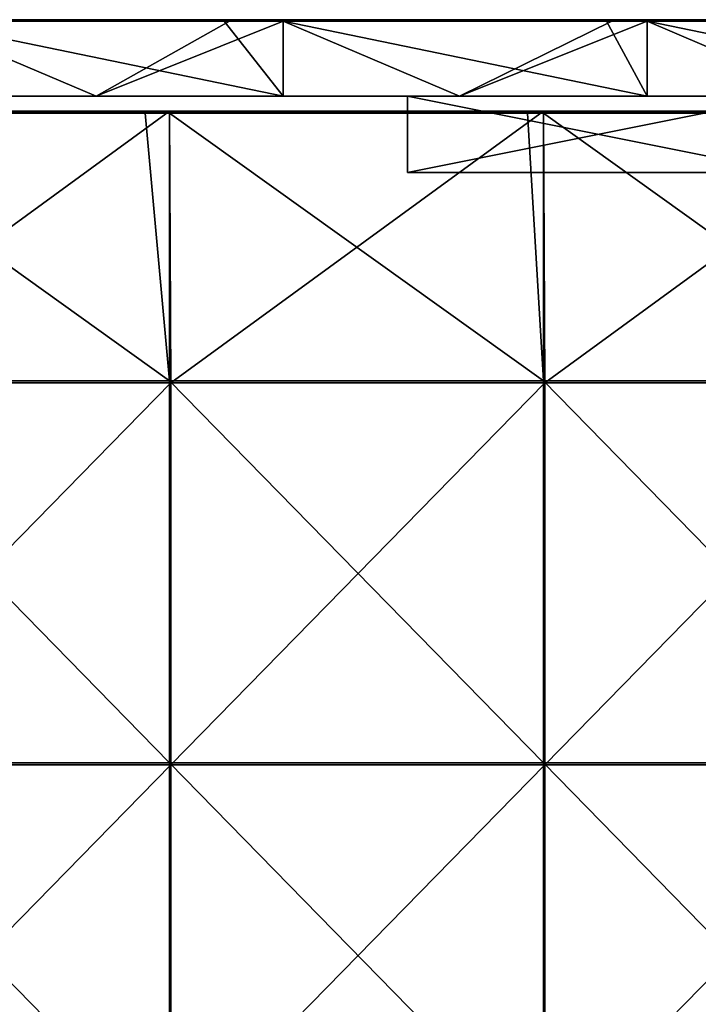
# Model space of a CAD drawing. Units: millimetres. Extents: x -501 to 501, y -550 to 10.
# Drawn here: x 323 to 412, y -129 to 0 of the extents above; entities that cross this region are included whole.
import ezdxf

# ---------------------------------------------------------------- set-up
doc = ezdxf.new("R2010")
doc.units = ezdxf.units.MM
doc.header["$LTSCALE"] = 65.185185
for name, color, linetype in [('1', 7, 'CONTINUOUS'), ('12', 7, 'CONTINUOUS'), ('19', 7, 'CONTINUOUS'), ('2', 7, 'CONTINUOUS'), ('21', 7, 'CONTINUOUS'), ('22', 7, 'CONTINUOUS'), ('23', 7, 'CONTINUOUS'), ('4', 7, 'CONTINUOUS'), ('59', 7, 'CONTINUOUS'), ('6', 7, 'CONTINUOUS'), ('60', 7, 'CONTINUOUS'), ('63', 7, 'CONTINUOUS'), ('65', 7, 'CONTINUOUS'), ('9', 7, 'CONTINUOUS')]:
    doc.layers.add(name, color=color, linetype=linetype)

msp = doc.modelspace()

# ---------------------------------------------------------------- linework, layer by layer
at = {"layer": '1', "linetype": 'Continuous'}
for points in [[(357.71, 0, 322.8), (310.02, 0, 322.8), (357.71, 0, 372.8), (357.71, 0, 322.8)], [(310.02, 0, 322.8), (357.71, 0, 322.8), (310.02, 0, 272.75), (310.02, 0, 322.8)], [(357.71, 0, 372.8), (310.02, 0, 322.8), (350, 0, 372.8), (357.71, 0, 372.8)], [(350, 0, 372.8), (310.02, 0, 322.8), (310.02, 0, 372.8), (350, 0, 372.8)], [(357.71, 0, 322.8), (357.71, 0, 272.75), (310.02, 0, 272.75), (357.71, 0, 322.8)], [(350.7, 0, 0.2), (310.02, 0, 0.2), (357.71, 0, 22.5), (350.7, 0, 0.2)], [(357.71, 0, 22.5), (310.02, 0, 0.2), (310.02, 0, 22.5), (357.71, 0, 22.5)], [(357.71, 0, 22.5), (310.02, 0, 22.5), (357.71, 0, 72.55), (357.71, 0, 22.5)], [(357.71, 0, 72.55), (310.02, 0, 22.5), (310.02, 0, 72.55), (357.71, 0, 72.55)], [(357.71, 0, 72.55), (310.02, 0, 72.55), (357.71, 0, 122.6), (357.71, 0, 72.55)], [(357.71, 0, 122.6), (310.02, 0, 72.55), (310.02, 0, 122.6), (357.71, 0, 122.6)], [(357.71, 0, 122.6), (310.02, 0, 122.6), (357.71, 0, 172.65), (357.71, 0, 122.6)], [(357.71, 0, 172.65), (310.02, 0, 122.6), (310.02, 0, 172.65), (357.71, 0, 172.65)], [(357.71, 0, 172.65), (310.02, 0, 172.65), (357.71, 0, 222.7), (357.71, 0, 172.65)], [(357.71, 0, 222.7), (310.02, 0, 172.65), (310.02, 0, 222.7), (357.71, 0, 222.7)], [(357.71, 0, 222.7), (310.02, 0, 222.7), (357.71, 0, 272.75), (357.71, 0, 222.7)], [(357.71, 0, 272.75), (310.02, 0, 222.7), (310.02, 0, 272.75), (357.71, 0, 272.75)], [(357.71, 0, 0.2), (350.7, 0, 0.2), (357.71, 0, 22.5), (357.71, 0, 0.2)], [(405.41, 0, 322.8), (357.71, 0, 322.8), (405.41, 0, 372.8), (405.41, 0, 322.8)], [(357.71, 0, 322.8), (405.41, 0, 322.8), (357.71, 0, 272.75), (357.71, 0, 322.8)], [(405.41, 0, 372.8), (357.71, 0, 322.8), (400.05, 0, 372.8), (405.41, 0, 372.8)], [(400.05, 0, 372.8), (357.71, 0, 322.8), (357.71, 0, 372.8), (400.05, 0, 372.8)], [(405.41, 0, 322.8), (405.41, 0, 272.75), (357.71, 0, 272.75), (405.41, 0, 322.8)], [(400.75, 0, 0.2), (357.71, 0, 0.2), (405.41, 0, 22.5), (400.75, 0, 0.2)], [(405.41, 0, 22.5), (357.71, 0, 0.2), (357.71, 0, 22.5), (405.41, 0, 22.5)], [(405.41, 0, 22.5), (357.71, 0, 22.5), (405.41, 0, 72.55), (405.41, 0, 22.5)], [(405.41, 0, 72.55), (357.71, 0, 22.5), (357.71, 0, 72.55), (405.41, 0, 72.55)], [(405.41, 0, 72.55), (357.71, 0, 72.55), (405.41, 0, 122.6), (405.41, 0, 72.55)], [(405.41, 0, 122.6), (357.71, 0, 72.55), (357.71, 0, 122.6), (405.41, 0, 122.6)], [(405.41, 0, 122.6), (357.71, 0, 122.6), (405.41, 0, 172.65), (405.41, 0, 122.6)], [(405.41, 0, 172.65), (357.71, 0, 122.6), (357.71, 0, 172.65), (405.41, 0, 172.65)], [(405.41, 0, 172.65), (357.71, 0, 172.65), (405.41, 0, 222.7), (405.41, 0, 172.65)], [(405.41, 0, 222.7), (357.71, 0, 172.65), (357.71, 0, 222.7), (405.41, 0, 222.7)], [(405.41, 0, 222.7), (357.71, 0, 222.7), (405.41, 0, 272.75), (405.41, 0, 222.7)], [(405.41, 0, 272.75), (357.71, 0, 222.7), (357.71, 0, 272.75), (405.41, 0, 272.75)], [(405.41, 0, 0.2), (400.75, 0, 0.2), (405.41, 0, 22.5), (405.41, 0, 0.2)], [(453.1, 0, 322.8), (405.41, 0, 322.8), (453.1, 0, 372.8), (453.1, 0, 322.8)], [(405.41, 0, 322.8), (453.1, 0, 322.8), (405.41, 0, 272.75), (405.41, 0, 322.8)], [(453.1, 0, 372.8), (405.41, 0, 322.8), (450.1, 0, 372.8), (453.1, 0, 372.8)], [(450.1, 0, 372.8), (405.41, 0, 322.8), (405.41, 0, 372.8), (450.1, 0, 372.8)], [(453.1, 0, 322.8), (453.1, 0, 272.75), (405.41, 0, 272.75), (453.1, 0, 322.8)], [(450.8, 0, 0.2), (405.41, 0, 0.2), (453.1, 0, 22.5), (450.8, 0, 0.2)], [(453.1, 0, 22.5), (405.41, 0, 0.2), (405.41, 0, 22.5), (453.1, 0, 22.5)], [(453.1, 0, 22.5), (405.41, 0, 22.5), (453.1, 0, 72.55), (453.1, 0, 22.5)], [(453.1, 0, 72.55), (405.41, 0, 22.5), (405.41, 0, 72.55), (453.1, 0, 72.55)], [(453.1, 0, 72.55), (405.41, 0, 72.55), (453.1, 0, 122.6), (453.1, 0, 72.55)], [(453.1, 0, 122.6), (405.41, 0, 72.55), (405.41, 0, 122.6), (453.1, 0, 122.6)], [(453.1, 0, 122.6), (405.41, 0, 122.6), (453.1, 0, 172.65), (453.1, 0, 122.6)], [(453.1, 0, 172.65), (405.41, 0, 122.6), (405.41, 0, 172.65), (453.1, 0, 172.65)], [(453.1, 0, 172.65), (405.41, 0, 172.65), (453.1, 0, 222.7), (453.1, 0, 172.65)], [(453.1, 0, 222.7), (405.41, 0, 172.65), (405.41, 0, 222.7), (453.1, 0, 222.7)], [(453.1, 0, 222.7), (405.41, 0, 222.7), (453.1, 0, 272.75), (453.1, 0, 222.7)], [(453.1, 0, 272.75), (405.41, 0, 222.7), (405.41, 0, 272.75), (453.1, 0, 272.75)]]:
    msp.add_3dface(points, dxfattribs=at)
at = {"layer": '12', "linetype": 'Continuous'}
for points in [[(350, 0, 372.8), (310.02, 0, 372.8), (299.95, -0.03, 372.9), (350, 0, 372.8)], [(350, 0, 372.8), (299.95, -0.03, 372.9), (350, -0.03, 372.9), (350, 0, 372.8)], [(400.05, 0, 372.8), (357.71, 0, 372.8), (350, -0.03, 372.9), (400.05, 0, 372.8)], [(400.05, 0, 372.8), (350, -0.03, 372.9), (400.05, -0.03, 372.9), (400.05, 0, 372.8)], [(357.71, 0, 372.8), (350, 0, 372.8), (350, -0.03, 372.9), (357.71, 0, 372.8)], [(450.1, 0, 372.8), (405.41, 0, 372.8), (400.05, -0.03, 372.9), (450.1, 0, 372.8)], [(450.1, 0, 372.8), (400.05, -0.03, 372.9), (450.1, -0.03, 372.9), (450.1, 0, 372.8)], [(405.41, 0, 372.8), (400.05, 0, 372.8), (400.05, -0.03, 372.9), (405.41, 0, 372.8)], [(299.95, -0.03, 372.9), (299.95, -0.1, 372.97), (350, -0.03, 372.9), (299.95, -0.03, 372.9)], [(350, -0.03, 372.9), (299.95, -0.1, 372.97), (350, -0.1, 372.97), (350, -0.03, 372.9)], [(299.95, -0.2, 373), (310.02, -0.2, 373), (350, -0.1, 372.97), (299.95, -0.2, 373)], [(299.95, -0.1, 372.97), (299.95, -0.2, 373), (350, -0.1, 372.97), (299.95, -0.1, 372.97)], [(310.02, -0.2, 373), (350, -0.2, 373), (350, -0.1, 372.97), (310.02, -0.2, 373)], [(350, -0.03, 372.9), (350, -0.1, 372.97), (400.05, -0.03, 372.9), (350, -0.03, 372.9)], [(400.05, -0.03, 372.9), (350, -0.1, 372.97), (400.05, -0.1, 372.97), (400.05, -0.03, 372.9)], [(350, -0.2, 373), (357.71, -0.2, 373), (400.05, -0.1, 372.97), (350, -0.2, 373)], [(350, -0.1, 372.97), (350, -0.2, 373), (400.05, -0.1, 372.97), (350, -0.1, 372.97)], [(357.71, -0.2, 373), (400.05, -0.2, 373), (400.05, -0.1, 372.97), (357.71, -0.2, 373)], [(400.05, -0.03, 372.9), (400.05, -0.1, 372.97), (450.1, -0.03, 372.9), (400.05, -0.03, 372.9)], [(450.1, -0.03, 372.9), (400.05, -0.1, 372.97), (450.1, -0.1, 372.97), (450.1, -0.03, 372.9)], [(400.05, -0.2, 373), (405.41, -0.2, 373), (450.1, -0.1, 372.97), (400.05, -0.2, 373)], [(400.05, -0.1, 372.97), (400.05, -0.2, 373), (450.1, -0.1, 372.97), (400.05, -0.1, 372.97)], [(405.41, -0.2, 373), (450.1, -0.2, 373), (450.1, -0.1, 372.97), (405.41, -0.2, 373)]]:
    msp.add_3dface(points, dxfattribs=at)
at = {"layer": '19', "linetype": 'Continuous'}
for points in [[(374, -20, 31.5), (424, -20, 31.5), (374, -20, 41.25), (374, -20, 31.5)], [(374, -20, 41.25), (424, -20, 31.5), (407.33, -20, 41.25), (374, -20, 41.25)], [(374, -20, 41.25), (407.33, -20, 41.25), (374, -20, 66.28), (374, -20, 41.25)], [(374, -20, 66.28), (407.33, -20, 41.25), (374, -20, 91.3), (374, -20, 66.28)], [(374, -20, 91.3), (407.33, -20, 41.25), (407.33, -20, 91.3), (374, -20, 91.3)], [(374, -20, 91.3), (407.33, -20, 91.3), (374, -20, 116.33), (374, -20, 91.3)], [(374, -20, 116.33), (407.33, -20, 91.3), (374, -20, 141.35), (374, -20, 116.33)], [(374, -20, 141.35), (407.33, -20, 91.3), (407.33, -20, 141.35), (374, -20, 141.35)], [(374, -20, 141.35), (407.33, -20, 141.35), (374, -20, 166.38), (374, -20, 141.35)], [(374, -20, 166.38), (407.33, -20, 141.35), (374, -20, 191.4), (374, -20, 166.38)], [(374, -20, 191.4), (407.33, -20, 141.35), (407.33, -20, 191.4), (374, -20, 191.4)], [(374, -20, 191.4), (407.33, -20, 191.4), (374, -20, 216.43), (374, -20, 191.4)], [(374, -20, 216.43), (407.33, -20, 191.4), (374, -20, 241.45), (374, -20, 216.43)], [(374, -20, 241.45), (407.33, -20, 191.4), (407.33, -20, 241.45), (374, -20, 241.45)], [(374, -20, 241.45), (407.33, -20, 241.45), (374, -20, 266.48), (374, -20, 241.45)], [(374, -20, 266.48), (407.33, -20, 241.45), (374, -20, 291.5), (374, -20, 266.48)], [(374, -20, 291.5), (407.33, -20, 241.45), (407.33, -20, 291.5), (374, -20, 291.5)], [(374, -20, 291.5), (407.33, -20, 291.5), (374, -20, 341.5), (374, -20, 291.5)], [(374, -20, 341.5), (407.33, -20, 291.5), (424, -20, 341.5), (374, -20, 341.5)], [(407.33, -20, 41.25), (424, -20, 31.5), (440.67, -20, 41.25), (407.33, -20, 41.25)], [(407.33, -20, 41.25), (440.67, -20, 41.25), (407.33, -20, 91.3), (407.33, -20, 41.25)], [(407.33, -20, 91.3), (440.67, -20, 41.25), (440.67, -20, 91.3), (407.33, -20, 91.3)], [(407.33, -20, 91.3), (440.67, -20, 91.3), (407.33, -20, 141.35), (407.33, -20, 91.3)], [(407.33, -20, 141.35), (440.67, -20, 91.3), (440.67, -20, 141.35), (407.33, -20, 141.35)], [(407.33, -20, 141.35), (440.67, -20, 141.35), (407.33, -20, 191.4), (407.33, -20, 141.35)], [(407.33, -20, 191.4), (440.67, -20, 141.35), (440.67, -20, 191.4), (407.33, -20, 191.4)], [(407.33, -20, 191.4), (440.67, -20, 191.4), (407.33, -20, 241.45), (407.33, -20, 191.4)], [(407.33, -20, 241.45), (440.67, -20, 191.4), (440.67, -20, 241.45), (407.33, -20, 241.45)], [(407.33, -20, 241.45), (440.67, -20, 241.45), (407.33, -20, 291.5), (407.33, -20, 241.45)], [(407.33, -20, 291.5), (440.67, -20, 241.45), (440.67, -20, 291.5), (407.33, -20, 291.5)], [(407.33, -20, 291.5), (440.67, -20, 291.5), (424, -20, 341.5), (407.33, -20, 291.5)]]:
    msp.add_3dface(points, dxfattribs=at)
at = {"layer": '2', "linetype": 'Continuous'}
for points in [[(274.27, -10, 72.75), (285.6, -10, 22.7), (324.13, -10, 72.75), (274.27, -10, 72.75)], [(274.27, -10, 72.75), (324.13, -10, 72.75), (274.27, -10, 122.8), (274.27, -10, 72.75)], [(324.13, -10, 72.75), (324.13, -10, 122.8), (274.27, -10, 122.8), (324.13, -10, 72.75)], [(274.27, -10, 323), (324.13, -10, 323), (310.02, -10, 373), (274.27, -10, 323)], [(324.13, -10, 323), (274.27, -10, 323), (324.13, -10, 272.95), (324.13, -10, 323)], [(324.13, -10, 272.95), (274.27, -10, 323), (274.27, -10, 272.95), (324.13, -10, 272.95)], [(324.13, -10, 272.95), (274.27, -10, 272.95), (324.13, -10, 222.9), (324.13, -10, 272.95)], [(324.13, -10, 222.9), (274.27, -10, 272.95), (274.27, -10, 222.9), (324.13, -10, 222.9)], [(324.13, -10, 222.9), (274.27, -10, 222.9), (324.13, -10, 172.85), (324.13, -10, 222.9)], [(324.13, -10, 172.85), (274.27, -10, 222.9), (274.27, -10, 172.85), (324.13, -10, 172.85)], [(324.13, -10, 172.85), (274.27, -10, 172.85), (324.13, -10, 122.8), (324.13, -10, 172.85)], [(324.13, -10, 122.8), (274.27, -10, 172.85), (274.27, -10, 122.8), (324.13, -10, 122.8)], [(285.6, -10, 22.7), (333.2, -10, 22.7), (324.13, -10, 72.75), (285.6, -10, 22.7)], [(333.2, -10, 22.7), (285.6, -10, 22.7), (333.2, -10), (333.2, -10, 22.7)], [(333.2, -10), (285.6, -10, 22.7), (285.6, -10), (333.2, -10)], [(310.02, -10, 373), (324.13, -10, 323), (357.71, -10, 373), (310.02, -10, 373)], [(324.13, -10, 72.75), (333.2, -10, 22.7), (374, -10, 31.5), (324.13, -10, 72.75)], [(374, -10, 72.75), (324.13, -10, 72.75), (374, -10, 31.5), (374, -10, 72.75)], [(324.13, -10, 72.75), (374, -10, 72.75), (324.13, -10, 122.8), (324.13, -10, 72.75)], [(324.13, -10, 122.8), (374, -10, 72.75), (374, -10, 97.78), (324.13, -10, 122.8)], [(324.13, -10, 323), (374, -10, 323), (357.71, -10, 373), (324.13, -10, 323)], [(374, -10, 323), (324.13, -10, 323), (374, -10, 297.98), (374, -10, 323)], [(374, -10, 297.98), (324.13, -10, 323), (374, -10, 272.95), (374, -10, 297.98)], [(374, -10, 272.95), (324.13, -10, 323), (324.13, -10, 272.95), (374, -10, 272.95)], [(374, -10, 272.95), (324.13, -10, 272.95), (374, -10, 247.93), (374, -10, 272.95)], [(374, -10, 247.93), (324.13, -10, 272.95), (374, -10, 222.9), (374, -10, 247.93)], [(374, -10, 222.9), (324.13, -10, 272.95), (324.13, -10, 222.9), (374, -10, 222.9)], [(374, -10, 222.9), (324.13, -10, 222.9), (374, -10, 197.88), (374, -10, 222.9)], [(374, -10, 197.88), (324.13, -10, 222.9), (374, -10, 172.85), (374, -10, 197.88)], [(374, -10, 172.85), (324.13, -10, 222.9), (324.13, -10, 172.85), (374, -10, 172.85)], [(374, -10, 172.85), (324.13, -10, 172.85), (374, -10, 147.82), (374, -10, 172.85)], [(374, -10, 147.82), (324.13, -10, 172.85), (374, -10, 122.8), (374, -10, 147.82)], [(374, -10, 122.8), (324.13, -10, 172.85), (324.13, -10, 122.8), (374, -10, 122.8)], [(374, -10, 122.8), (324.13, -10, 122.8), (374, -10, 97.78), (374, -10, 122.8)], [(333.2, -10, 22.7), (380.8, -10, 22.7), (374, -10, 31.5), (333.2, -10, 22.7)], [(380.8, -10, 22.7), (333.2, -10, 22.7), (380.8, -10), (380.8, -10, 22.7)], [(380.8, -10), (333.2, -10, 22.7), (333.2, -10), (380.8, -10)], [(374, -10, 323), (374, -10, 341.5), (357.71, -10, 373), (374, -10, 323)], [(357.71, -10, 373), (374, -10, 341.5), (405.41, -10, 373), (357.71, -10, 373)], [(374, -10, 31.5), (380.8, -10, 22.7), (424, -10, 31.5), (374, -10, 31.5)], [(374, -10, 341.5), (424, -10, 341.5), (405.41, -10, 373), (374, -10, 341.5)], [(380.8, -10, 22.7), (428.4, -10, 22.7), (424, -10, 31.5), (380.8, -10, 22.7)], [(428.4, -10, 22.7), (380.8, -10, 22.7), (428.4, -10), (428.4, -10, 22.7)], [(428.4, -10), (380.8, -10, 22.7), (380.8, -10), (428.4, -10)], [(405.41, -10, 373), (424, -10, 341.5), (453.1, -10, 373), (405.41, -10, 373)]]:
    msp.add_3dface(points, dxfattribs=at)
at = {"layer": '21', "linetype": 'Continuous'}
for points in [[(424, -10, 341.5), (374, -10, 341.5), (424, -20, 341.5), (424, -10, 341.5)], [(374, -10, 341.5), (374, -20, 341.5), (424, -20, 341.5), (374, -10, 341.5)]]:
    msp.add_3dface(points, dxfattribs=at)
at = {"layer": '22', "linetype": 'Continuous'}
for points in [[(374, -10, 72.75), (374, -10, 31.5), (374, -20, 66.28), (374, -10, 72.75)], [(374, -10, 97.78), (374, -10, 72.75), (374, -20, 91.3), (374, -10, 97.78)], [(374, -10, 72.75), (374, -20, 66.28), (374, -20, 91.3), (374, -10, 72.75)], [(374, -10, 31.5), (374, -20, 31.5), (374, -20, 41.25), (374, -10, 31.5)], [(374, -10, 31.5), (374, -20, 41.25), (374, -20, 66.28), (374, -10, 31.5)], [(374, -10, 341.5), (374, -10, 323), (374, -20, 341.5), (374, -10, 341.5)], [(374, -10, 323), (374, -10, 297.98), (374, -20, 341.5), (374, -10, 323)], [(374, -10, 297.98), (374, -10, 272.95), (374, -20, 291.5), (374, -10, 297.98)], [(374, -10, 297.98), (374, -20, 291.5), (374, -20, 341.5), (374, -10, 297.98)], [(374, -10, 272.95), (374, -10, 247.93), (374, -20, 266.48), (374, -10, 272.95)], [(374, -10, 272.95), (374, -20, 266.48), (374, -20, 291.5), (374, -10, 272.95)], [(374, -10, 247.93), (374, -10, 222.9), (374, -20, 241.45), (374, -10, 247.93)], [(374, -10, 247.93), (374, -20, 241.45), (374, -20, 266.48), (374, -10, 247.93)], [(374, -10, 222.9), (374, -10, 197.88), (374, -20, 216.43), (374, -10, 222.9)], [(374, -10, 222.9), (374, -20, 216.43), (374, -20, 241.45), (374, -10, 222.9)], [(374, -10, 197.88), (374, -10, 172.85), (374, -20, 191.4), (374, -10, 197.88)], [(374, -10, 197.88), (374, -20, 191.4), (374, -20, 216.43), (374, -10, 197.88)], [(374, -10, 172.85), (374, -10, 147.82), (374, -20, 166.38), (374, -10, 172.85)], [(374, -10, 172.85), (374, -20, 166.38), (374, -20, 191.4), (374, -10, 172.85)], [(374, -10, 147.82), (374, -10, 122.8), (374, -20, 141.35), (374, -10, 147.82)], [(374, -10, 147.82), (374, -20, 141.35), (374, -20, 166.38), (374, -10, 147.82)], [(374, -10, 122.8), (374, -10, 97.78), (374, -20, 116.33), (374, -10, 122.8)], [(374, -10, 122.8), (374, -20, 116.33), (374, -20, 141.35), (374, -10, 122.8)], [(374, -10, 97.78), (374, -20, 91.3), (374, -20, 116.33), (374, -10, 97.78)]]:
    msp.add_3dface(points, dxfattribs=at)
at = {"layer": '23', "linetype": 'Continuous'}
for points in [[(374, -10, 31.5), (424, -10, 31.5), (374, -20, 31.5), (374, -10, 31.5)], [(424, -10, 31.5), (424, -20, 31.5), (374, -20, 31.5), (424, -10, 31.5)]]:
    msp.add_3dface(points, dxfattribs=at)
at = {"layer": '4', "linetype": 'Continuous'}
for points in [[(310.02, -10, 373), (357.71, -10, 373), (310.02, -0.2, 373), (310.02, -10, 373)], [(310.02, -0.2, 373), (357.71, -10, 373), (350, -0.2, 373), (310.02, -0.2, 373)], [(350, -0.2, 373), (357.71, -10, 373), (357.71, -0.2, 373), (350, -0.2, 373)], [(357.71, -10, 373), (405.41, -10, 373), (357.71, -0.2, 373), (357.71, -10, 373)], [(357.71, -0.2, 373), (405.41, -10, 373), (400.05, -0.2, 373), (357.71, -0.2, 373)], [(400.05, -0.2, 373), (405.41, -10, 373), (405.41, -0.2, 373), (400.05, -0.2, 373)], [(405.41, -10, 373), (453.1, -10, 373), (405.41, -0.2, 373), (405.41, -10, 373)], [(405.41, -0.2, 373), (453.1, -10, 373), (450.1, -0.2, 373), (405.41, -0.2, 373)]]:
    msp.add_3dface(points, dxfattribs=at)
at = {"layer": '59', "linetype": 'Continuous'}
for points in [[(339.65, -12.25, 373), (293.85, -12.25, 373), (342.82, -47.3, 373), (339.65, -12.25, 373)], [(342.82, -47.3, 373), (293.85, -12.25, 373), (293.85, -47.3, 373), (342.82, -47.3, 373)], [(342.82, -12.25, 373), (339.65, -12.25, 373), (342.82, -47.3, 373), (342.82, -12.25, 373)], [(389.7, -12.25, 373), (342.82, -12.25, 373), (391.8, -47.3, 373), (389.7, -12.25, 373)], [(391.8, -47.3, 373), (342.82, -12.25, 373), (342.82, -47.3, 373), (391.8, -47.3, 373)], [(391.8, -12.25, 373), (389.7, -12.25, 373), (391.8, -47.3, 373), (391.8, -12.25, 373)], [(439.75, -12.25, 373), (391.8, -12.25, 373), (440.77, -47.3, 373), (439.75, -12.25, 373)], [(440.77, -47.3, 373), (391.8, -12.25, 373), (391.8, -47.3, 373), (440.77, -47.3, 373)], [(342.82, -47.3, 373), (293.85, -47.3, 373), (342.82, -97.35, 373), (342.82, -47.3, 373)], [(342.82, -97.35, 373), (293.85, -47.3, 373), (293.85, -97.35, 373), (342.82, -97.35, 373)], [(391.8, -47.3, 373), (342.82, -47.3, 373), (391.8, -97.35, 373), (391.8, -47.3, 373)], [(391.8, -97.35, 373), (342.82, -47.3, 373), (342.82, -97.35, 373), (391.8, -97.35, 373)], [(440.77, -47.3, 373), (391.8, -47.3, 373), (440.77, -97.35, 373), (440.77, -47.3, 373)], [(440.77, -97.35, 373), (391.8, -47.3, 373), (391.8, -97.35, 373), (440.77, -97.35, 373)], [(342.82, -97.35, 373), (293.85, -97.35, 373), (342.82, -147.4, 373), (342.82, -97.35, 373)], [(342.82, -147.4, 373), (293.85, -97.35, 373), (293.85, -147.4, 373), (342.82, -147.4, 373)], [(391.8, -97.35, 373), (342.82, -97.35, 373), (391.8, -147.4, 373), (391.8, -97.35, 373)], [(391.8, -147.4, 373), (342.82, -97.35, 373), (342.82, -147.4, 373), (391.8, -147.4, 373)], [(440.77, -97.35, 373), (391.8, -97.35, 373), (440.77, -147.4, 373), (440.77, -97.35, 373)], [(440.77, -147.4, 373), (391.8, -97.35, 373), (391.8, -147.4, 373), (440.77, -147.4, 373)]]:
    msp.add_3dface(points, dxfattribs=at)
at = {"layer": '6', "linetype": 'Continuous'}
for points in [[(333.2, -10), (285.6, -10), (310.02, -0.2), (333.2, -10)], [(350.7, -0.2), (333.2, -10), (310.02, -0.2), (350.7, -0.2)], [(380.8, -10), (333.2, -10), (357.71, -0.2), (380.8, -10)], [(357.71, -0.2), (333.2, -10), (350.7, -0.2), (357.71, -0.2)], [(400.75, -0.2), (380.8, -10), (357.71, -0.2), (400.75, -0.2)], [(428.4, -10), (380.8, -10), (405.41, -0.2), (428.4, -10)], [(405.41, -0.2), (380.8, -10), (400.75, -0.2), (405.41, -0.2)], [(450.8, -0.2), (428.4, -10), (405.41, -0.2), (450.8, -0.2)]]:
    msp.add_3dface(points, dxfattribs=at)
at = {"layer": '60', "linetype": 'Continuous'}
for points in [[(342.82, -12, 354), (294, -47.55, 354), (293.85, -12, 354), (342.82, -12, 354)], [(343, -47.55, 354), (294, -47.55, 354), (342.82, -12, 354), (343, -47.55, 354)], [(391.8, -12, 354), (343, -47.55, 354), (342.82, -12, 354), (391.8, -12, 354)], [(392, -47.55, 354), (343, -47.55, 354), (391.8, -12, 354), (392, -47.55, 354)], [(440.77, -12, 354), (392, -47.55, 354), (391.8, -12, 354), (440.77, -12, 354)], [(441, -47.55, 354), (392, -47.55, 354), (440.77, -12, 354), (441, -47.55, 354)], [(343, -97.6, 354), (294, -97.6, 354), (343, -47.55, 354), (343, -97.6, 354)], [(343, -47.55, 354), (294, -97.6, 354), (294, -47.55, 354), (343, -47.55, 354)], [(392, -97.6, 354), (343, -97.6, 354), (392, -47.55, 354), (392, -97.6, 354)], [(392, -47.55, 354), (343, -97.6, 354), (343, -47.55, 354), (392, -47.55, 354)], [(441, -97.6, 354), (392, -97.6, 354), (441, -47.55, 354), (441, -97.6, 354)], [(441, -47.55, 354), (392, -97.6, 354), (392, -47.55, 354), (441, -47.55, 354)], [(343, -147.65, 354), (294, -147.65, 354), (343, -97.6, 354), (343, -147.65, 354)], [(343, -97.6, 354), (294, -147.65, 354), (294, -97.6, 354), (343, -97.6, 354)], [(392, -147.65, 354), (343, -147.65, 354), (392, -97.6, 354), (392, -147.65, 354)], [(392, -97.6, 354), (343, -147.65, 354), (343, -97.6, 354), (392, -97.6, 354)], [(441, -147.65, 354), (392, -147.65, 354), (441, -97.6, 354), (441, -147.65, 354)], [(441, -97.6, 354), (392, -147.65, 354), (392, -97.6, 354), (441, -97.6, 354)]]:
    msp.add_3dface(points, dxfattribs=at)
at = {"layer": '63', "linetype": 'Continuous'}
for points in [[(342.82, -12, 354), (293.85, -12, 354), (342.82, -12, 372.75), (342.82, -12, 354)], [(342.82, -12, 372.75), (293.85, -12, 354), (339.65, -12, 372.75), (342.82, -12, 372.75)], [(339.65, -12, 372.75), (293.85, -12, 354), (293.85, -12, 372.75), (339.65, -12, 372.75)], [(391.8, -12, 354), (342.82, -12, 354), (391.8, -12, 372.75), (391.8, -12, 354)], [(391.8, -12, 372.75), (342.82, -12, 354), (389.7, -12, 372.75), (391.8, -12, 372.75)], [(389.7, -12, 372.75), (342.82, -12, 354), (342.82, -12, 372.75), (389.7, -12, 372.75)], [(440.77, -12, 354), (391.8, -12, 354), (440.77, -12, 372.75), (440.77, -12, 354)], [(440.77, -12, 372.75), (391.8, -12, 354), (439.75, -12, 372.75), (440.77, -12, 372.75)], [(439.75, -12, 372.75), (391.8, -12, 354), (391.8, -12, 372.75), (439.75, -12, 372.75)]]:
    msp.add_3dface(points, dxfattribs=at)
at = {"layer": '65', "linetype": 'Continuous'}
for points in [[(339.65, -12, 372.75), (293.85, -12, 372.75), (289.6, -12.03, 372.88), (339.65, -12, 372.75)], [(339.65, -12.03, 372.88), (339.65, -12, 372.75), (289.6, -12.03, 372.88), (339.65, -12.03, 372.88)], [(339.65, -12.12, 372.97), (339.65, -12.03, 372.88), (289.6, -12.12, 372.97), (339.65, -12.12, 372.97)], [(289.6, -12.12, 372.97), (339.65, -12.03, 372.88), (289.6, -12.03, 372.88), (289.6, -12.12, 372.97)], [(289.6, -12.25, 373), (293.85, -12.25, 373), (339.65, -12.12, 372.97), (289.6, -12.25, 373)], [(289.6, -12.25, 373), (339.65, -12.12, 372.97), (289.6, -12.12, 372.97), (289.6, -12.25, 373)], [(293.85, -12.25, 373), (339.65, -12.25, 373), (339.65, -12.12, 372.97), (293.85, -12.25, 373)], [(389.7, -12, 372.75), (342.82, -12, 372.75), (339.65, -12.03, 372.88), (389.7, -12, 372.75)], [(389.7, -12.03, 372.88), (389.7, -12, 372.75), (339.65, -12.03, 372.88), (389.7, -12.03, 372.88)], [(342.82, -12, 372.75), (339.65, -12, 372.75), (339.65, -12.03, 372.88), (342.82, -12, 372.75)], [(389.7, -12.12, 372.97), (389.7, -12.03, 372.88), (339.65, -12.12, 372.97), (389.7, -12.12, 372.97)], [(339.65, -12.12, 372.97), (389.7, -12.03, 372.88), (339.65, -12.03, 372.88), (339.65, -12.12, 372.97)], [(339.65, -12.25, 373), (342.82, -12.25, 373), (389.7, -12.12, 372.97), (339.65, -12.25, 373)], [(339.65, -12.25, 373), (389.7, -12.12, 372.97), (339.65, -12.12, 372.97), (339.65, -12.25, 373)], [(342.82, -12.25, 373), (389.7, -12.25, 373), (389.7, -12.12, 372.97), (342.82, -12.25, 373)], [(439.75, -12, 372.75), (391.8, -12, 372.75), (389.7, -12.03, 372.88), (439.75, -12, 372.75)], [(439.75, -12.03, 372.88), (439.75, -12, 372.75), (389.7, -12.03, 372.88), (439.75, -12.03, 372.88)], [(391.8, -12, 372.75), (389.7, -12, 372.75), (389.7, -12.03, 372.88), (391.8, -12, 372.75)], [(439.75, -12.12, 372.97), (439.75, -12.03, 372.88), (389.7, -12.12, 372.97), (439.75, -12.12, 372.97)], [(389.7, -12.12, 372.97), (439.75, -12.03, 372.88), (389.7, -12.03, 372.88), (389.7, -12.12, 372.97)], [(389.7, -12.25, 373), (391.8, -12.25, 373), (439.75, -12.12, 372.97), (389.7, -12.25, 373)], [(389.7, -12.25, 373), (439.75, -12.12, 372.97), (389.7, -12.12, 372.97), (389.7, -12.25, 373)], [(391.8, -12.25, 373), (439.75, -12.25, 373), (439.75, -12.12, 372.97), (391.8, -12.25, 373)]]:
    msp.add_3dface(points, dxfattribs=at)
at = {"layer": '9', "linetype": 'Continuous'}
for points in [[(300.65, 0, 0.2), (310.02, 0, 0.2), (350.7, -0.03, 0.1), (300.65, 0, 0.2)], [(300.65, 0, 0.2), (350.7, -0.03, 0.1), (300.65, -0.03, 0.1), (300.65, 0, 0.2)], [(310.02, 0, 0.2), (350.7, 0, 0.2), (350.7, -0.03, 0.1), (310.02, 0, 0.2)], [(350.7, 0, 0.2), (357.71, 0, 0.2), (400.75, -0.03, 0.1), (350.7, 0, 0.2)], [(350.7, 0, 0.2), (400.75, -0.03, 0.1), (350.7, -0.03, 0.1), (350.7, 0, 0.2)], [(357.71, 0, 0.2), (400.75, 0, 0.2), (400.75, -0.03, 0.1), (357.71, 0, 0.2)], [(400.75, 0, 0.2), (405.41, 0, 0.2), (450.8, -0.03, 0.1), (400.75, 0, 0.2)], [(400.75, 0, 0.2), (450.8, -0.03, 0.1), (400.75, -0.03, 0.1), (400.75, 0, 0.2)], [(405.41, 0, 0.2), (450.8, 0, 0.2), (450.8, -0.03, 0.1), (405.41, 0, 0.2)], [(350.7, -0.03, 0.1), (350.7, -0.1, 0.03), (300.65, -0.03, 0.1), (350.7, -0.03, 0.1)], [(300.65, -0.03, 0.1), (350.7, -0.1, 0.03), (300.65, -0.1, 0.03), (300.65, -0.03, 0.1)], [(350.7, -0.2), (310.02, -0.2), (300.65, -0.1, 0.03), (350.7, -0.2)], [(350.7, -0.1, 0.03), (350.7, -0.2), (300.65, -0.1, 0.03), (350.7, -0.1, 0.03)], [(400.75, -0.03, 0.1), (400.75, -0.1, 0.03), (350.7, -0.03, 0.1), (400.75, -0.03, 0.1)], [(350.7, -0.03, 0.1), (400.75, -0.1, 0.03), (350.7, -0.1, 0.03), (350.7, -0.03, 0.1)], [(400.75, -0.2), (357.71, -0.2), (350.7, -0.1, 0.03), (400.75, -0.2)], [(400.75, -0.1, 0.03), (400.75, -0.2), (350.7, -0.1, 0.03), (400.75, -0.1, 0.03)], [(357.71, -0.2), (350.7, -0.2), (350.7, -0.1, 0.03), (357.71, -0.2)], [(450.8, -0.03, 0.1), (450.8, -0.1, 0.03), (400.75, -0.03, 0.1), (450.8, -0.03, 0.1)], [(400.75, -0.03, 0.1), (450.8, -0.1, 0.03), (400.75, -0.1, 0.03), (400.75, -0.03, 0.1)], [(450.8, -0.2), (405.41, -0.2), (400.75, -0.1, 0.03), (450.8, -0.2)], [(450.8, -0.1, 0.03), (450.8, -0.2), (400.75, -0.1, 0.03), (450.8, -0.1, 0.03)], [(405.41, -0.2), (400.75, -0.2), (400.75, -0.1, 0.03), (405.41, -0.2)]]:
    msp.add_3dface(points, dxfattribs=at)

doc.saveas('drawing.dxf')
